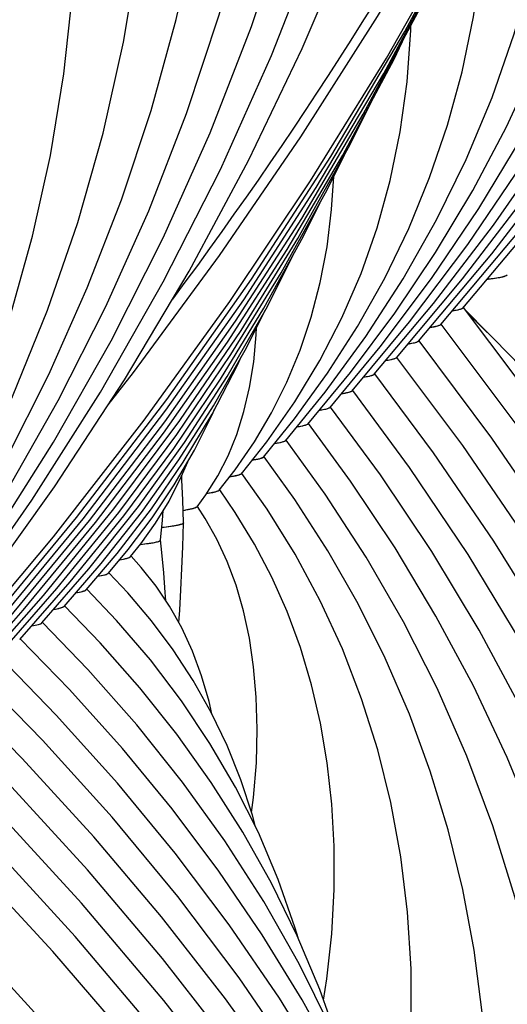
# Model space of a CAD drawing. Units: millimetres. Extents: x 0 to 297, y 0 to 210.
# Drawn here: x 130 to 133, y 84 to 91 of the extents above; entities that cross this region are included whole.
import ezdxf

# ---------------------------------------------------------------- set-up
doc = ezdxf.new("R2010")
doc.units = ezdxf.units.MM
doc.header["$LTSCALE"] = 16.335
doc.layers.get('0').update_dxf_attribs({"linetype": 'CONTINUOUS'})
doc.layers.add('DTM_AXIS', color=7, linetype='CONTINUOUS')

msp = doc.modelspace()

# ---------------------------------------------------------------- linework, layer by layer
at = {"color": 7, "linetype": 'CONTINUOUS'}
for p, q in [((130.72307, 86.88802), (130.85808, 87.04871)), ((130.87354, 87.0007), (130.94338, 87.08763)), ((130.57268, 86.77544), (130.78265, 87.0215)), ((130.27195, 86.55035), (130.59062, 86.91666)), ((130.42231, 86.66289), (130.67462, 86.95445)), ((129.97126, 86.32529), (130.37451, 86.78377)), ((130.1216, 86.43782), (130.46484, 86.82906)), ((129.82091, 86.21277), (130.28286, 86.7369)), ((129.67057, 86.10024), (130.14608, 86.63707))]:
    msp.add_line(p, q, dxfattribs=at)
for points in [[(130.72141, 88.03092), (130.8935, 88.25012), (131.47694, 89.04485), (132.02899, 89.85109), (132.54916, 90.6681), (133.03701, 91.49517), (133.49212, 92.33157), (133.91409, 93.17655), (134.30255, 94.02936), (134.65715, 94.88925), (134.97758, 95.75547), (135.26355, 96.62723), (135.51481, 97.50377), (135.73114, 98.38431), (135.91233, 99.26807), (136.05823, 100.15426), (136.16871, 101.04209), (136.24367, 101.93079), (136.28305, 102.81955), (136.28682, 103.70759), (136.255, 104.59411), (136.22984, 104.98199)], [(129.70268, 86.36011), (130.34999, 87.13551), (130.9648, 87.92619), (131.54666, 88.73175), (132.09488, 89.55143), (132.60862, 90.38402), (133.08744, 91.22891), (133.53095, 92.08548), (133.93854, 92.95255), (134.3099, 93.82945), (134.64479, 94.71558), (134.94278, 95.60983), (135.03982, 95.94522)], [(129.85995, 86.48332), (130.50731, 87.267), (131.11903, 88.06763), (131.69459, 88.8848), (132.23315, 89.71757), (132.73363, 90.56445), (133.19553, 91.42468), (133.29328, 91.62646)], [(129.95684, 86.53633), (130.55222, 87.2579), (131.11375, 87.99385), (131.64086, 88.7433), (132.13332, 89.50577), (132.59115, 90.28132), (133.01401, 91.0695), (133.09833, 91.24366)], [(130.05151, 86.58677), (130.594, 87.24492), (131.10564, 87.91626), (131.58591, 88.59995), (132.03463, 89.29564), (132.45189, 90.00348), (132.83735, 90.72315), (132.92046, 90.89513)], [(130.14608, 86.63707), (130.63566, 87.23177), (131.09746, 87.83861), (131.53102, 88.45685), (131.93619, 89.0862), (132.31301, 89.72681), (132.66119, 90.37845), (132.73707, 90.53592)], [(130.28286, 86.7369), (130.76005, 87.32391), (131.20699, 87.92403), (131.62318, 88.53639), (132.00846, 89.16073), (132.36296, 89.79737), (132.5332, 90.13891)], [(130.37451, 86.78377), (130.79361, 87.30045), (131.18691, 87.82995), (131.55416, 88.37216), (131.89468, 88.92644), (132.20752, 89.49152), (132.32645, 89.7318)], [(130.46484, 86.82906), (130.82694, 87.27668), (131.16662, 87.73556), (131.48369, 88.20568), (131.77758, 88.68651), (132.04748, 89.17696), (132.1591, 89.40405)], [(130.59062, 86.91666), (130.92671, 87.34004), (131.23919, 87.77566), (131.52797, 88.22378), (131.79232, 88.68371), (131.988, 89.06889)], [(130.67462, 86.95445), (130.94794, 87.30075), (131.20187, 87.65743), (131.43643, 88.02491), (131.65102, 88.40267), (131.78844, 88.67695)], [(138.0172, 75.01134), (137.98873, 75.93459), (137.92216, 76.8529), (137.8176, 77.76553), (137.67518, 78.67134), (137.49505, 79.56967), (137.27732, 80.45989), (137.02222, 81.34102), (136.72989, 82.21251), (136.40054, 83.07369), (136.03456, 83.92349), (135.63221, 84.7613), (135.19379, 85.58655), (134.71987, 86.39818), (134.21094, 87.19548), (133.66734, 87.97802), (133.13186, 88.69086)], [(136.26605, 68.52693), (136.42726, 68.99628), (136.70548, 69.93244), (136.94213, 70.87325), (137.13691, 71.81717), (137.28956, 72.76245), (137.40004, 73.70801), (137.46826, 74.65236), (137.49419, 75.59343), (137.47796, 76.53012), (137.41967, 77.46149), (137.31952, 78.38595), (137.1777, 79.30264), (136.99437, 80.21084), (136.76978, 81.10941), (136.50412, 81.9977), (136.19761, 82.87496), (135.85067, 83.73996), (135.46359, 84.59202), (135.0367, 85.43045), (134.57065, 86.25404), (134.06599, 87.06194), (133.5231, 87.85366), (132.98151, 88.57833)], [(136.20727, 71.16715), (136.24439, 71.29246), (136.46264, 72.16327), (136.64212, 73.03659), (136.78262, 73.91055), (136.88414, 74.784), (136.94671, 75.65569), (136.97036, 76.52384), (136.95527, 77.38743), (136.90157, 78.24564), (136.80945, 79.09719), (136.6791, 79.9414), (136.51065, 80.77754), (136.30438, 81.60452), (136.06047, 82.42175), (135.7791, 83.22858), (135.46069, 84.0239), (135.1055, 84.80712), (134.71382, 85.57765), (134.28621, 86.33443), (133.82317, 87.07672), (133.32503, 87.80411), (132.83118, 88.46581)], [(130.78265, 87.0215), (131.01638, 87.32577), (131.23078, 87.6407), (131.42609, 87.96714), (131.60163, 88.30457), (131.62485, 88.3566)], [(135.90732, 73.14806), (135.97997, 73.43835), (136.14456, 74.2402), (136.27348, 75.04247), (136.36675, 75.84411), (136.42441, 76.64394), (136.44651, 77.44025), (136.4332, 78.23212), (136.38462, 79.01877), (136.30095, 79.79896), (136.18233, 80.57211), (136.02891, 81.33757), (135.84095, 82.09423), (135.61861, 82.84161), (135.3621, 83.57916), (135.07183, 84.30582), (134.7481, 85.02108), (134.39119, 85.72444), (134.00171, 86.4149), (133.58014, 87.0918), (133.12677, 87.75481), (132.68084, 88.35329)], [(133.33771, 87.10594), (132.92887, 87.70503), (132.5305, 88.24076)], [(133.16388, 87.0138), (132.76647, 87.60528), (132.38015, 88.12823)], [(130.85808, 87.04871), (131.021, 87.26429), (131.17034, 87.48853), (131.30654, 87.72269), (131.42896, 87.96648), (131.44382, 88.00122)], [(134.59626, 77.58121), (134.68164, 78.02148), (134.77568, 78.66622), (134.83863, 79.30868), (134.87068, 79.9478), (134.87201, 80.58264), (134.84279, 81.21165), (134.78323, 81.8342), (134.69348, 82.44968), (134.57379, 83.05699), (134.42427, 83.65582), (134.2451, 84.24569), (134.0367, 84.82545), (133.79933, 85.39477), (133.53321, 85.95334), (133.23899, 86.50011), (132.91713, 87.03453), (132.56784, 87.5565), (132.22981, 88.0157)], [(134.11446, 78.86414), (134.18025, 79.20387), (134.26276, 79.76896), (134.31825, 80.33162), (134.34693, 80.8909), (134.34897, 81.44597), (134.32457, 81.99544), (134.27391, 82.53878), (134.19714, 83.07548), (134.09448, 83.60457), (133.96604, 84.12588), (133.81194, 84.63901), (133.63256, 85.14292), (133.42812, 85.6374), (133.19878, 86.12223), (132.94513, 86.5965), (132.66755, 87.05977), (132.3662, 87.51202), (132.07947, 87.90317)], [(133.63179, 80.1426), (133.70521, 80.54992), (133.77408, 81.08762), (133.81475, 81.62231), (133.8274, 82.15171), (133.81236, 82.67488), (133.76993, 83.19124), (133.70041, 83.69963), (133.60396, 84.19987), (133.48075, 84.69151), (133.33113, 85.17339), (133.15524, 85.64537), (132.95318, 86.10725), (132.7255, 86.55795), (132.47256, 86.99701), (132.19441, 87.42455), (131.92912, 87.79062)], [(130.94338, 87.08763), (131.04307, 87.22767), (131.13438, 87.37791), (131.21792, 87.54166), (131.26106, 87.6445)], [(133.0272, 85.14678), (132.90657, 85.54358), (132.76455, 85.93156), (132.6012, 86.31065), (132.41701, 86.67989), (132.2123, 87.03899), (131.98704, 87.38825), (131.77877, 87.67809)], [(132.66555, 82.70213), (132.71492, 83.00679), (132.75789, 83.41138), (132.77805, 83.81037), (132.77583, 84.20289), (132.75164, 84.58724), (132.70581, 84.96328), (132.63857, 85.33057), (132.55028, 85.68792), (132.44098, 86.0357), (132.31073, 86.37388), (132.16017, 86.70116), (131.98968, 87.01735), (131.79915, 87.32316), (131.62841, 87.56552)], [(132.18225, 83.98989), (132.20531, 84.13436), (132.23793, 84.44032), (132.25408, 84.74068), (132.25421, 85.03471), (132.23872, 85.32094), (132.20791, 85.59951), (132.16196, 85.86996), (132.10129, 86.13096), (132.02591, 86.38323), (131.93587, 86.6269), (131.83196, 86.86056), (131.71467, 87.08423), (131.58387, 87.29906), (131.47804, 87.45296)], [(131.07759, 87.11411), (131.08945, 87.24582), (131.09472, 87.31266)], [(131.69449, 85.26261), (131.70812, 85.36498), (131.72688, 85.60136), (131.73273, 85.82842), (131.72645, 86.04544), (131.70858, 86.25195), (131.67966, 86.44668), (131.63969, 86.63137), (131.58877, 86.80589), (131.52809, 86.96795), (131.45848, 87.11815), (131.37985, 87.25889), (131.32759, 87.34032)], [(131.20128, 86.55259), (131.20679, 86.63607), (131.21505, 86.77505), (131.22241, 86.91871), (131.22832, 87.06669), (131.23203, 87.22988)], [(135.50665, 74.7602), (135.64595, 75.43839), (135.7636, 76.16919), (135.84889, 76.89923), (135.90187, 77.62744), (135.92259, 78.35212), (135.91121, 79.07245), (135.86787, 79.78771), (135.79274, 80.49674), (135.68594, 81.19903), (135.54762, 81.89399), (135.37804, 82.58058), (135.17736, 83.2584), (134.94577, 83.92697), (134.68372, 84.58528), (134.3915, 85.23291), (134.06938, 85.86947), (133.71796, 86.49401), (133.33771, 87.10594)], [(135.07035, 76.25815), (135.18402, 76.84478), (135.28929, 77.56919), (135.35941, 78.29144), (135.39455, 79.01038), (135.39488, 79.72496), (135.36058, 80.43347), (135.29185, 81.13518), (135.18885, 81.82938), (135.05185, 82.51483), (134.881, 83.1911), (134.67651, 83.85762), (134.43884, 84.51311), (134.16831, 85.15714), (133.86519, 85.78929), (133.5302, 86.4084), (133.16388, 87.0138)], [(133.14786, 81.41801), (133.19974, 81.70679), (133.25747, 82.15613), (133.29202, 82.60234), (133.30361, 83.04331), (133.29257, 83.47823), (133.25918, 83.90664), (133.20373, 84.3276), (133.12636, 84.7411), (133.0272, 85.14678)]]:
    msp.add_lwpolyline(points, dxfattribs=at)
for centre, radius, start, end in [((131.08568, 88.37265), 1.06836, 277.769959, 278.684652), ((131.22838, 87.22991), 0.00365, 359.556389, 6.98904)]:
    msp.add_arc(centre, radius, start, end, dxfattribs=at)
for points, knots in [([(133.29398, 88.88443), (133.31162, 88.88636), (133.34277, 88.89023), (133.3835, 88.89689), (133.41072, 88.90385), (133.42538, 88.90928), (133.42898, 88.91318)], [0, 0, 0, 0, 0.3831704, 0.6795209, 0.8853585, 1, 1, 1, 1]), ([(133.12853, 88.69506), (133.1293, 88.69408), (133.13049, 88.69142), (133.12787, 88.68718), (133.12266, 88.6839), (133.11471, 88.68048), (133.10385, 88.67712), (133.08374, 88.6722), (133.06708, 88.66928), (133.05505, 88.66739)], [0, 0, 0, 0, 0.0445723, 0.0911719, 0.161499, 0.2632403, 0.3981388, 0.5662469, 1, 1, 1, 1]), ([(132.97818, 88.58254), (132.97896, 88.58156), (132.98014, 88.57888), (132.9775, 88.57465), (132.97229, 88.57137), (132.96433, 88.56794), (132.95344, 88.56458), (132.93328, 88.55965), (132.91657, 88.55673), (132.9045, 88.55483)], [0, 0, 0, 0, 0.0444757, 0.0910698, 0.1613446, 0.262999, 0.3978866, 0.5660446, 1, 1, 1, 1]), ([(132.82785, 88.47002), (132.82863, 88.46904), (132.8298, 88.46636), (132.82716, 88.46212), (132.82194, 88.45884), (132.81396, 88.45541), (132.80305, 88.45205), (132.78286, 88.44712), (132.76613, 88.4442), (132.75405, 88.4423)], [0, 0, 0, 0, 0.0444224, 0.0910146, 0.1613124, 0.2629921, 0.3978977, 0.5660635, 1, 1, 1, 1]), ([(132.67752, 88.35749), (132.67829, 88.35651), (132.67946, 88.35383), (132.67681, 88.34959), (132.67158, 88.34631), (132.66358, 88.34287), (132.65265, 88.33951), (132.63243, 88.33458), (132.61568, 88.33166), (132.60358, 88.32976)], [0, 0, 0, 0, 0.0443589, 0.0909472, 0.1612707, 0.2629797, 0.3979068, 0.5660826, 1, 1, 1, 1]), ([(132.52719, 88.24497), (132.52796, 88.24398), (132.52913, 88.24128), (132.52643, 88.23704), (132.52117, 88.23375), (132.51311, 88.23031), (132.50211, 88.22694), (132.48176, 88.222), (132.4649, 88.21906), (132.45273, 88.21716)], [0, 0, 0, 0, 0.0441772, 0.0907174, 0.1610819, 0.2628587, 0.3978475, 0.5660679, 1, 1, 1, 1]), ([(132.37686, 88.13244), (132.37763, 88.13146), (132.37879, 88.12875), (132.37608, 88.12451), (132.37079, 88.12121), (132.36271, 88.11777), (132.35167, 88.11439), (132.33126, 88.10944), (132.31435, 88.10651), (132.30214, 88.1046)], [0, 0, 0, 0, 0.0440702, 0.0906013, 0.1610069, 0.2628319, 0.3978567, 0.5660952, 1, 1, 1, 1]), ([(132.22653, 88.01991), (132.2273, 88.01893), (132.22845, 88.01621), (132.22571, 88.01196), (132.22041, 88.00867), (132.21229, 88.00522), (132.20121, 88.00184), (132.18073, 87.99689), (132.16376, 87.99395), (132.15152, 87.99204)], [0, 0, 0, 0, 0.0439429, 0.0904671, 0.1609248, 0.2628089, 0.3978766, 0.566135, 1, 1, 1, 1]), ([(132.0762, 87.90738), (132.07698, 87.90639), (132.07812, 87.90364), (132.07532, 87.89939), (132.06994, 87.89608), (132.06172, 87.89262), (132.05052, 87.88923), (132.02982, 87.88425), (132.01268, 87.8813), (132.00031, 87.87938)], [0, 0, 0, 0, 0.0436344, 0.0900879, 0.1606246, 0.2626281, 0.3978003, 0.5661297, 1, 1, 1, 1]), ([(131.92588, 87.79484), (131.92665, 87.79385), (131.92778, 87.79109), (131.92493, 87.78683), (131.91951, 87.78351), (131.91122, 87.78004), (131.89993, 87.77664), (131.87909, 87.77166), (131.86184, 87.7687), (131.84939, 87.76678)], [0, 0, 0, 0, 0.0433947, 0.0898309, 0.1604618, 0.2625745, 0.3978273, 0.5661959, 1, 1, 1, 1]), ([(131.77557, 87.6823), (131.77634, 87.68129), (131.77744, 87.67849), (131.77449, 87.67422), (131.76896, 87.67088), (131.7605, 87.66739), (131.749, 87.66396), (131.7278, 87.65894), (131.71026, 87.65597), (131.6976, 87.65404)], [0, 0, 0, 0, 0.0428841, 0.0892291, 0.1600126, 0.2623334, 0.3977583, 0.5662338, 1, 1, 1, 1]), ([(131.62526, 87.56974), (131.62603, 87.56872), (131.6271, 87.56586), (131.62402, 87.56159), (131.61836, 87.55823), (131.6097, 87.55471), (131.59797, 87.55126), (131.57636, 87.54621), (131.55849, 87.54321), (131.54559, 87.54126)], [0, 0, 0, 0, 0.0422745, 0.0885618, 0.1595718, 0.262163, 0.3977919, 0.5663732, 1, 1, 1, 1]), ([(131.47499, 87.45714), (131.47576, 87.45609), (131.47676, 87.45305), (131.47325, 87.44872), (131.46713, 87.44527), (131.45775, 87.44165), (131.44513, 87.43809), (131.42197, 87.4329), (131.40286, 87.42982), (131.38908, 87.42783)], [0, 0, 0, 0, 0.0404565, 0.0863925, 0.157915, 0.2612207, 0.3974561, 0.5664321, 1, 1, 1, 1]), ([(131.32483, 87.34442), (131.32552, 87.34341), (131.32638, 87.34055), (131.32322, 87.33648), (131.31763, 87.33317), (131.30913, 87.32973), (131.29771, 87.32634), (131.27676, 87.32139), (131.25947, 87.31845), (131.247, 87.31654)], [0, 0, 0, 0, 0.0418598, 0.0892909, 0.1616488, 0.265081, 0.4008449, 0.5689223, 1, 1, 1, 1]), ([(131.23117, 87.2274), (131.22825, 87.22315), (131.21261, 87.21772), (131.18435, 87.21053), (131.1395, 87.20364), (131.10507, 87.19957), (131.0853, 87.19752)], [0, 0, 0, 0, 0.103092, 0.3033378, 0.6023488, 1, 1, 1, 1]), ([(131.23203, 87.22988), (131.23203, 87.22946), (131.23186, 87.22858), (131.23143, 87.22779), (131.23117, 87.2274)], [0, 0, 0, 0, 0.4744227, 1, 1, 1, 1]), ([(130.94055, 87.08385), (130.96066, 87.08588), (130.99468, 87.08965), (131.03887, 87.09717), (131.06304, 87.10317), (131.07728, 87.1102), (131.07759, 87.11411)], [0, 0, 0, 0, 0.4263019, 0.7305071, 0.9173479, 1, 1, 1, 1]), ([(130.80038, 86.97973), (130.8172, 86.98239), (130.83946, 86.98622), (130.86357, 86.99412), (130.87147, 86.99822), (130.87354, 87.0007)], [0, 0, 0, 0, 0.6657879, 0.8736875, 1, 1, 1, 1]), ([(130.65143, 86.86743), (130.66782, 86.87006), (130.68953, 86.87384), (130.71316, 86.88159), (130.72093, 86.88561), (130.72307, 86.88802)], [0, 0, 0, 0, 0.6628448, 0.8714818, 1, 1, 1, 1]), ([(130.50238, 86.75512), (130.51843, 86.75772), (130.5397, 86.76147), (130.56289, 86.76911), (130.57054, 86.77308), (130.57267, 86.77544)], [0, 0, 0, 0, 0.6614535, 0.8704352, 1, 1, 1, 1]), ([(130.35254, 86.64269), (130.36845, 86.64527), (130.38955, 86.649), (130.41257, 86.6566), (130.42017, 86.66054), (130.42231, 86.66289)], [0, 0, 0, 0, 0.660807, 0.8699537, 1, 1, 1, 1]), ([(130.20299, 86.5303), (130.21871, 86.53286), (130.23954, 86.53658), (130.26231, 86.54412), (130.26983, 86.54803), (130.27195, 86.55035)], [0, 0, 0, 0, 0.6601608, 0.8694614, 1, 1, 1, 1])]:
    msp.add_open_spline(points, degree=3, knots=knots, dxfattribs=at)
at = {"layer": 'DTM_AXIS', "color": 7, "linetype": 'CONTINUOUS'}
for p, q in [((132.52704, 88.2382), (132.92761, 88.71842)), ((132.37671, 88.12569), (132.76512, 88.59421)), ((132.22638, 88.01318), (132.56652, 88.4247)), ((132.07605, 87.90068), (132.36494, 88.2514)), ((131.92573, 87.78818), (132.19308, 88.1162)), ((131.77542, 87.67569), (131.98585, 87.93571)), ((131.62511, 87.56321), (131.79804, 87.78072)), ((131.47484, 87.45077), (131.5833, 87.59004)), ((131.38447, 87.42055), (131.46487, 87.54927)), ((131.32468, 87.33847), (131.38447, 87.42055)), ((131.19323, 84.69263), (130.74835, 85.23067))]:
    msp.add_line(p, q, dxfattribs=at)
for points in [[(132.8277, 88.46323), (133.32381, 89.05619), (133.82099, 89.70431), (134.28314, 90.3662), (134.70985, 91.04132), (135.10072, 91.72908), (135.45535, 92.42883), (135.77344, 93.14004), (136.05472, 93.86219), (136.29888, 94.59463), (136.50569, 95.33689), (136.67491, 96.08844), (136.80623, 96.84847), (136.89945, 97.61647), (136.95429, 98.39179), (136.97046, 99.17325), (136.94774, 99.96014), (136.88587, 100.75149), (136.78474, 101.54534), (136.64431, 102.34043), (136.4645, 103.13567)], [(132.67737, 88.35071), (133.12546, 88.887), (133.57779, 89.47738), (133.99841, 90.08058), (134.38697, 90.6962), (134.74306, 91.32368), (135.06624, 91.96242), (135.35621, 92.61197), (135.61267, 93.27192), (135.83528, 93.94163), (136.02383, 94.62073), (136.17805, 95.30877), (136.29767, 96.00494), (136.38247, 96.70878), (136.43221, 97.41974), (136.44662, 98.13666), (136.42548, 98.85887), (136.36853, 99.58548), (136.27568, 100.31461), (136.15988, 100.97116)], [(128.46792, 85.2002), (128.96403, 85.79316), (129.46121, 86.44128), (129.92336, 87.10317), (130.35007, 87.77829), (130.74094, 88.46605), (131.09557, 89.1658), (131.41366, 89.87701), (131.69494, 90.59916), (131.9391, 91.3316), (132.14591, 92.07386), (132.31513, 92.82541), (132.44645, 93.58544), (132.53967, 94.35344), (132.59451, 95.12876), (132.61068, 95.91022), (132.58796, 96.69711), (132.52609, 97.48846), (132.42496, 98.28231), (132.28453, 99.0774), (132.10472, 99.87264)], [(128.61825, 85.31271), (129.16025, 85.95971), (129.70102, 86.66362), (130.20419, 87.38297), (130.6693, 88.11729), (131.09572, 88.86586), (131.48275, 89.62767), (131.83003, 90.40215), (132.13718, 91.18871), (132.4037, 91.98628), (132.62933, 92.79429), (132.8138, 93.61216), (132.95678, 94.43874), (133.05805, 95.27344), (133.11737, 96.11553), (133.1345, 96.96343), (133.10927, 97.81614), (133.04154, 98.67279), (132.93124, 99.53161)], [(128.76859, 85.42522), (129.30664, 86.06445), (129.84973, 86.76267), (130.3583, 87.47475), (130.83197, 88.20026), (131.27023, 88.93857), (131.67253, 89.68882), (132.03858, 90.45052), (132.36808, 91.22312), (132.66062, 92.00574), (132.91602, 92.79786), (133.13408, 93.59898), (133.31454, 94.40819), (133.45727, 95.22499), (133.5621, 96.0488), (133.62885, 96.87846), (133.65742, 97.71322), (133.64769, 98.55246), (133.59957, 99.39501)], [(132.97803, 88.57574), (133.52003, 89.22274), (134.0608, 89.92665), (134.56397, 90.646), (135.02908, 91.38032), (135.45549, 92.12889), (135.84253, 92.8907), (136.18981, 93.66518), (136.49696, 94.45174), (136.76348, 95.24931), (136.98911, 96.05732), (137.17358, 96.87519), (137.31656, 97.70177), (137.41783, 98.53647), (137.47715, 99.37856)], [(133.12837, 88.68825), (133.66642, 89.32747), (134.20951, 90.0257), (134.71808, 90.73778), (135.19175, 91.46329), (135.63001, 92.2016), (136.03231, 92.95185), (136.39836, 93.71355), (136.72786, 94.48615), (137.0204, 95.26877), (137.2758, 96.06089), (137.49386, 96.86201), (137.67432, 97.67121), (137.81705, 98.48802), (137.92188, 99.31183)], [(132.92761, 88.71842), (133.33544, 89.25161), (133.71477, 89.79667), (134.06529, 90.35325), (134.38661, 90.9209), (134.67829, 91.49903), (134.94005, 92.08732), (135.17158, 92.6854), (135.37253, 93.29269), (135.54268, 93.90889), (135.6818, 94.53363), (135.78957, 95.16613), (135.86581, 95.806), (135.91028, 96.45275), (135.92272, 97.10527), (135.90291, 97.76299), (135.85061, 98.42508), (135.80796, 98.75899)], [(128.31759, 85.08768), (128.76568, 85.62397), (129.21801, 86.21435), (129.63863, 86.81755), (130.02719, 87.43317), (130.38328, 88.06065), (130.70646, 88.69939), (130.99643, 89.34894), (131.25289, 90.00889), (131.4755, 90.6786), (131.66405, 91.3577), (131.81827, 92.04574), (131.93789, 92.74191), (132.02269, 93.44576), (132.07243, 94.15671), (132.08684, 94.87363), (132.0657, 95.59584), (132.00875, 96.32245), (131.9159, 97.05158), (131.8001, 97.70813)], [(132.76512, 88.59421), (133.16143, 89.12033), (133.52679, 89.65936), (133.86086, 90.21093), (134.1632, 90.77454), (134.4333, 91.34953), (134.67086, 91.93558), (134.87554, 92.53231), (135.04693, 93.13896), (135.1848, 93.75523), (135.28887, 94.38069), (135.35879, 95.01434), (135.3943, 95.65569), (135.39507, 96.30402), (135.36081, 96.95755), (135.36012, 96.9641)], [(128.56783, 85.45539), (128.97566, 85.98858), (129.35499, 86.53364), (129.70551, 87.09023), (130.02683, 87.65787), (130.31851, 88.236), (130.58027, 88.82429), (130.8118, 89.42237), (131.01275, 90.02966), (131.1829, 90.64586), (131.32202, 91.2706), (131.42979, 91.9031), (131.50603, 92.54297), (131.5505, 93.18972), (131.56294, 93.84224), (131.54314, 94.49997), (131.49084, 95.16205), (131.44818, 95.49596)], [(132.56652, 88.4247), (132.91475, 88.88862), (133.23566, 89.36411), (133.52899, 89.85091), (133.79435, 90.3486), (134.03131, 90.85663), (134.23961, 91.37477), (134.41897, 91.90275), (134.56903, 92.4399), (134.68958, 92.98599), (134.78037, 93.54072), (134.84109, 94.10319), (134.87148, 94.673), (134.87122, 95.24954), (134.86449, 95.37489)], [(132.36494, 88.2514), (132.66525, 88.65294), (132.94191, 89.06474), (133.1947, 89.48662), (133.42331, 89.91827), (133.62736, 90.35924), (133.80665, 90.80939), (133.96094, 91.26855), (134.08992, 91.73613), (134.19341, 92.21199), (134.27119, 92.69593), (134.32297, 93.18717), (134.3485, 93.6854), (134.348, 93.93027)], [(128.40534, 85.33118), (128.80165, 85.8573), (129.16701, 86.39633), (129.50108, 86.9479), (129.80342, 87.51151), (130.07352, 88.0865), (130.31108, 88.67255), (130.51576, 89.26928), (130.68715, 89.87594), (130.82502, 90.4922), (130.92909, 91.11766), (130.99902, 91.75131), (131.03452, 92.39266), (131.03529, 93.04099), (131.00103, 93.69452), (131.00034, 93.70107)], [(132.19308, 88.1162), (132.47015, 88.49538), (132.72218, 88.88538), (132.94904, 89.28607), (133.15046, 89.69717), (133.32613, 90.11823), (133.47592, 90.54917), (133.59962, 90.98986), (133.6969, 91.4397), (133.76751, 91.89852), (133.81114, 92.36611), (133.82272, 92.70616)], [(128.20674, 85.16167), (128.55497, 85.62559), (128.87588, 86.10108), (129.16921, 86.58788), (129.43457, 87.08557), (129.67153, 87.5936), (129.87983, 88.11174), (130.05919, 88.63972), (130.20925, 89.17687), (130.3298, 89.72296), (130.42059, 90.27769), (130.48131, 90.84016), (130.5117, 91.40997), (130.51144, 91.98651), (130.50471, 92.11186)], [(133.02278, 89.92892), (133.12242, 90.29257), (133.20056, 90.66458), (133.25702, 91.04487), (133.2915, 91.43337), (133.29768, 91.63553)], [(131.79804, 87.78072), (131.98759, 88.0509), (132.15733, 88.33102), (132.30727, 88.62144), (132.43711, 88.92215), (132.54645, 89.23261), (132.6352, 89.55302), (132.70318, 89.88368), (132.74997, 90.22386), (132.77521, 90.57348), (132.77551, 90.6077)], [(131.98585, 87.93571), (132.2101, 88.24492), (132.41397, 88.56343), (132.59739, 88.89128), (132.76016, 89.22831), (132.90198, 89.57417), (133.02278, 89.92892)], [(131.5833, 87.59004), (131.7134, 87.77932), (131.83017, 87.97714), (131.93361, 88.18431), (132.02334, 88.40095), (132.09874, 88.6263), (132.15973, 88.8607), (132.20619, 89.10471), (132.23767, 89.35746), (132.25149, 89.58035)], [(140.60975, 71.51471), (140.62573, 71.7864), (140.64929, 72.65622), (140.63091, 73.52774), (140.57058, 74.40003), (140.46836, 75.27217), (140.32433, 76.14326), (140.13862, 77.0124), (139.91142, 77.87868), (139.64294, 78.74121), (139.33344, 79.5991), (138.98324, 80.45146), (138.59267, 81.2974), (138.16213, 82.13604), (137.69202, 82.96652), (137.18283, 83.78794), (136.63511, 84.59938), (136.04941, 85.39998), (135.42633, 86.1889), (134.76655, 86.96522), (134.07079, 87.72809), (133.33971, 88.47675), (133.16426, 88.64773)], [(131.46487, 87.54927), (131.53456, 87.6856), (131.59383, 87.83061), (131.64275, 87.98506), (131.68118, 88.14892), (131.70905, 88.32216), (131.72638, 88.50598), (131.72801, 88.55635)], [(131.23203, 87.22998), (131.22814, 87.38491), (131.22215, 87.52053), (131.2206, 87.54803)], [(131.11346, 86.70161), (131.10926, 86.75722), (131.09847, 86.89144), (131.08629, 87.02803), (131.07757, 87.11488)], [(131.42427, 85.93427), (131.40603, 86.01793), (131.35557, 86.1922), (131.29399, 86.35885), (131.2211, 86.51729), (131.13852, 86.66435), (131.04718, 86.80015), (130.94651, 86.92695), (130.87703, 87.0038)], [(131.72068, 85.16655), (131.70032, 85.24487), (131.6211, 85.48591), (131.52772, 85.71842), (131.42011, 85.94294), (131.29819, 86.15973), (131.16305, 86.36729), (131.01537, 86.56541), (130.855, 86.75503), (130.72673, 86.8914)], [(131.21936, 86.02086), (131.00788, 86.29891), (130.778, 86.56706), (130.5764, 86.77892)], [(131.18683, 85.79485), (130.93588, 86.1107), (130.66749, 86.41578), (130.42607, 86.66645)], [(132.5946, 82.87024), (132.58156, 82.91413), (132.41916, 83.36379), (132.23048, 83.80529), (132.01642, 84.23698), (131.77738, 84.65864), (131.51363, 85.07021), (131.22643, 85.47024), (130.91671, 85.85816), (130.5848, 86.23415), (130.27573, 86.55394)], [(132.88746, 82.09827), (132.87559, 82.13725), (132.70323, 82.61283), (132.50575, 83.08079), (132.28331, 83.54095), (132.0367, 83.99203), (131.76632, 84.43381), (131.47252, 84.86611), (131.1564, 85.28779), (130.81878, 85.69831), (130.46, 86.09773), (130.1254, 86.44145)], [(133.1755, 81.33899), (133.16867, 81.36117), (132.96875, 81.9073), (132.73978, 82.44516), (132.48196, 82.97448), (132.19617, 83.49386), (131.88288, 84.00296), (131.54253, 84.50154), (131.17632, 84.98831), (130.78516, 85.46263), (130.3695, 85.92448), (129.97506, 86.32894)], [(130.74835, 85.23067), (130.27558, 85.75489), (129.82472, 86.21643)], [(131.08369, 84.55467), (130.6242, 85.09888), (130.13905, 85.63039), (129.67439, 86.10393)], [(134.02939, 79.08199), (133.79268, 79.72154), (133.50394, 80.40212), (133.18187, 81.07361), (132.82679, 81.73563), (132.43954, 82.38696), (132.02063, 83.02713), (131.5706, 83.65569), (131.09059, 84.27143), (130.58151, 84.87365), (130.04387, 85.46213), (129.52405, 85.99141)], [(132.00984, 84.41143), (131.99099, 84.479), (131.87576, 84.8082), (131.74059, 85.12687), (131.58606, 85.43481), (131.4122, 85.73283), (131.21936, 86.02086)], [(134.30234, 78.35814), (134.06227, 79.0047), (133.74568, 79.74891), (133.39256, 80.48354), (133.00325, 81.20813), (132.5786, 81.92137), (132.11914, 82.62271), (131.62542, 83.31161), (131.09862, 83.9868), (130.53967, 84.64748), (129.94917, 85.29339), (129.37372, 85.8789)], [(134.5881, 77.60069), (134.3326, 78.28716), (133.98797, 79.09554), (133.60355, 79.89375), (133.17973, 80.68121), (132.71741, 81.45655), (132.21717, 82.21914), (131.67962, 82.96838), (131.10598, 83.70291), (130.49727, 84.42189), (129.85414, 85.12497), (129.22338, 85.76638)], [(132.30693, 83.6264), (132.28853, 83.68975), (132.15674, 84.06191), (132.00333, 84.42693), (131.82926, 84.78289), (131.63478, 85.12981), (131.42014, 85.4677), (131.18683, 85.79485)], [(135.4313, 75.00225), (135.42588, 75.02628), (135.20154, 75.84895), (134.93988, 76.66506), (134.64113, 77.47407), (134.30548, 78.27549), (133.93342, 79.06823), (133.52527, 79.85174), (133.08134, 80.62549), (132.6023, 81.38844), (132.08861, 82.14003), (131.54074, 82.8797), (130.95958, 83.6064), (130.34591, 84.31944), (129.70024, 85.01841), (129.07305, 85.65387)], [(136.24997, 68.25169), (136.26595, 68.52337), (136.28951, 69.39319), (136.27113, 70.26471), (136.21081, 71.137), (136.10858, 72.00914), (135.96455, 72.88023), (135.77884, 73.74937), (135.55164, 74.61565), (135.28316, 75.47818), (134.97366, 76.33607), (134.62346, 77.18843), (134.23289, 78.03437), (133.80235, 78.87301), (133.33224, 79.70349), (132.82305, 80.52491), (132.27533, 81.33635), (131.68963, 82.13695), (131.06655, 82.92587), (130.40677, 83.70219), (129.71101, 84.46506), (128.97993, 85.21372), (128.80448, 85.3847)], [(133.46424, 80.5765), (133.46016, 80.5896), (133.23247, 81.20619), (132.97179, 81.81384), (132.6784, 82.4122), (132.35323, 82.99977), (131.99684, 83.57611), (131.60974, 84.14086), (131.19323, 84.69263)], [(133.7487, 79.82521), (133.52447, 80.43394), (133.26362, 81.05127), (132.97263, 81.66003), (132.6518, 82.25993), (132.30194, 82.84979), (131.92354, 83.42925), (131.51709, 83.99792), (131.08369, 84.55467)]]:
    msp.add_lwpolyline(points, dxfattribs=at)
for centre, radius, start, end in [((112.0612, 67.73979), 29.71163, 44.343782, 44.78258), ((131.08568, 88.37265), 1.06836, 277.769959, 278.684652)]:
    msp.add_arc(centre, radius, start, end, dxfattribs=at)
for points, knots in [([(131.16036, 88.74876), (132.06441, 89.9654), (133.66048, 92.49276), (135.08538, 95.91565), (135.81992, 98.70057), (136.16853, 100.79201), (136.31661, 102.89006), (136.28096, 104.28759), (136.2298, 104.98199)], [0, 0, 0, 0, 0.261889, 0.5139181, 0.6371241, 0.7589006, 0.879698, 1, 1, 1, 1]), ([(126.80058, 85.48573), (127.70463, 86.70237), (129.3007, 89.22974), (130.7256, 92.65262), (131.46014, 95.43754), (131.80875, 97.52898), (131.95683, 99.62703), (131.92118, 101.02456), (131.87002, 101.71896)], [0, 0, 0, 0, 0.261889, 0.5139181, 0.6371241, 0.7589006, 0.879698, 1, 1, 1, 1]), ([(133.34135, 88.89033), (133.36031, 88.89304), (133.38559, 88.89701), (133.41398, 88.90495), (133.42374, 88.90902), (133.42703, 88.91146)], [0, 0, 0, 0, 0.6482487, 0.861402, 1, 1, 1, 1]), ([(133.29398, 88.88443), (133.29822, 88.88489), (133.31403, 88.88668), (133.32982, 88.88869), (133.34135, 88.89033)], [0, 0, 0, 0, 0.2679971, 1, 1, 1, 1]), ([(133.12833, 88.68825), (133.12622, 88.68579), (133.11831, 88.68169), (133.09415, 88.67386), (133.07188, 88.67004), (133.05505, 88.66739)], [0, 0, 0, 0, 0.1264035, 0.3345324, 1, 1, 1, 1]), ([(132.97798, 88.57574), (132.97588, 88.57328), (132.96796, 88.56916), (132.94372, 88.56132), (132.92139, 88.55749), (132.9045, 88.55483)], [0, 0, 0, 0, 0.126134, 0.3341231, 1, 1, 1, 1]), ([(132.82765, 88.46323), (132.82554, 88.46076), (132.81762, 88.45664), (132.79334, 88.44879), (132.77097, 88.44496), (132.75405, 88.4423)], [0, 0, 0, 0, 0.1260556, 0.3340194, 1, 1, 1, 1]), ([(132.67731, 88.35071), (132.67521, 88.34824), (132.66727, 88.34412), (132.64295, 88.33625), (132.62053, 88.33242), (132.60358, 88.32976)], [0, 0, 0, 0, 0.1259596, 0.3338927, 1, 1, 1, 1]), ([(132.52698, 88.2382), (132.52487, 88.23572), (132.51688, 88.23157), (132.49239, 88.22368), (132.46981, 88.21983), (132.45273, 88.21716)], [0, 0, 0, 0, 0.1257296, 0.3336012, 1, 1, 1, 1]), ([(132.37665, 88.12569), (132.37454, 88.1232), (132.36652, 88.11905), (132.34195, 88.11113), (132.31928, 88.10728), (132.30214, 88.1046)], [0, 0, 0, 0, 0.125579, 0.3334044, 1, 1, 1, 1]), ([(132.22632, 88.01318), (132.22421, 88.01068), (132.21616, 88.00652), (132.19149, 87.99858), (132.16873, 87.99472), (132.15152, 87.99204)], [0, 0, 0, 0, 0.1253948, 0.3331625, 1, 1, 1, 1]), ([(132.076, 87.90068), (132.07387, 87.89815), (132.06573, 87.89396), (132.04077, 87.88596), (132.01774, 87.88208), (132.00031, 87.87938)], [0, 0, 0, 0, 0.1249859, 0.3326412, 1, 1, 1, 1]), ([(131.92568, 87.78818), (131.92355, 87.78563), (131.91534, 87.78142), (131.8902, 87.77338), (131.86697, 87.76949), (131.84939, 87.76678)], [0, 0, 0, 0, 0.1246374, 0.3321859, 1, 1, 1, 1]), ([(131.77536, 87.67569), (131.77321, 87.6731), (131.76486, 87.66884), (131.74889, 87.66374), (131.72556, 87.65859), (131.70769, 87.65557), (131.6976, 87.65404)], [0, 0, 0, 0, 0.1239038, 0.3312007, 0.6239608, 1, 1, 1, 1]), ([(131.62506, 87.56321), (131.6229, 87.56058), (131.61437, 87.55625), (131.59808, 87.55109), (131.57422, 87.54587), (131.55592, 87.54282), (131.54559, 87.54126)], [0, 0, 0, 0, 0.123018, 0.330054, 0.6231355, 1, 1, 1, 1]), ([(131.47479, 87.45077), (131.47254, 87.44797), (131.46335, 87.44346), (131.44588, 87.43806), (131.42007, 87.43262), (131.40027, 87.42945), (131.38908, 87.42783)], [0, 0, 0, 0, 0.1205385, 0.3269291, 0.6209327, 1, 1, 1, 1]), ([(131.32465, 87.33847), (131.32267, 87.33584), (131.31438, 87.3315), (131.29854, 87.32636), (131.27513, 87.32113), (131.25716, 87.31809), (131.247, 87.31654)], [0, 0, 0, 0, 0.1214925, 0.3277342, 0.6212143, 1, 1, 1, 1]), ([(131.23203, 87.22998), (131.23211, 87.22577), (131.21571, 87.21812), (131.19017, 87.21196), (131.14254, 87.20381), (131.10649, 87.19972), (131.0853, 87.19752)], [0, 0, 0, 0, 0.0829287, 0.2745964, 0.5803611, 1, 1, 1, 1]), ([(130.94055, 87.08385), (130.95881, 87.0857), (130.99059, 87.08933), (131.03165, 87.0956), (131.05837, 87.10209), (131.07241, 87.10718), (131.07588, 87.11079)], [0, 0, 0, 0, 0.3965607, 0.6928326, 0.8918102, 1, 1, 1, 1]), ([(130.80038, 86.97973), (130.81559, 86.98214), (130.83909, 86.98674), (130.86311, 86.99314), (130.87045, 86.99805)], [0, 0, 0, 0, 0.6356055, 1, 1, 1, 1]), ([(130.65143, 86.86743), (130.66699, 86.86992), (130.68774, 86.87358), (130.71098, 86.88077), (130.71894, 86.88447), (130.72159, 86.88663)], [0, 0, 0, 0, 0.6463391, 0.8595658, 1, 1, 1, 1]), ([(130.50238, 86.75512), (130.5177, 86.7576), (130.53813, 86.76124), (130.56097, 86.76838), (130.56878, 86.77206), (130.57137, 86.77421)], [0, 0, 0, 0, 0.6467463, 0.8598242, 1, 1, 1, 1]), ([(130.35254, 86.64269), (130.36776, 86.64516), (130.38806, 86.64878), (130.41076, 86.65591), (130.41851, 86.65958), (130.42108, 86.66172)], [0, 0, 0, 0, 0.6468812, 0.8599078, 1, 1, 1, 1]), ([(130.20299, 86.5303), (130.21804, 86.53275), (130.23811, 86.53636), (130.26055, 86.54345), (130.26822, 86.5471), (130.27076, 86.54922)], [0, 0, 0, 0, 0.6466475, 0.8597153, 1, 1, 1, 1]), ([(129.41548, 84.56676), (130.40264, 83.56261), (132.19277, 81.47254), (134.29612, 78.03905), (135.69725, 74.45882), (136.14452, 71.98755), (136.23735, 70.76735)], [0, 0, 0, 0, 0.2691449, 0.5237208, 0.7661008, 1, 1, 1, 1])]:
    msp.add_open_spline(points, degree=3, knots=knots, dxfattribs=at)
for points in [[(131.07588, 87.11079), (131.07689, 87.11186), (131.07775, 87.11341), (131.07757, 87.11488)], [(130.87045, 86.99805), (130.8718, 86.99895), (130.87313, 87.00001), (130.87404, 87.00137)]]:
    msp.add_open_spline(points, degree=3, dxfattribs=at)

doc.saveas('drawing.dxf')
